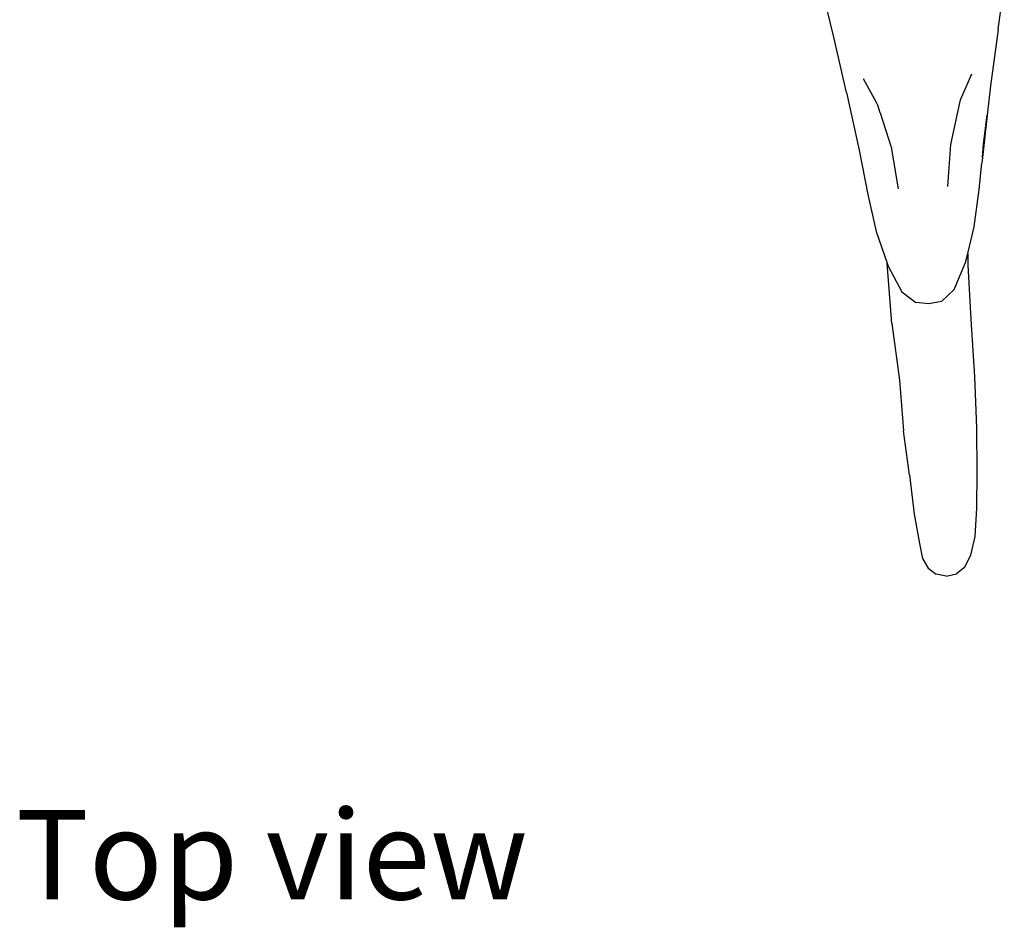
# Model space of a CAD drawing. Units: metres. Extents: x 1.69 to 5.61, y 1.17 to 3.37.
# Drawn here: x 1.76 to 2.08, y 1.17 to 1.47 of the extents above; entities that cross this region are included whole.
import ezdxf

# ---------------------------------------------------------------- set-up
doc = ezdxf.new("R2010")
doc.units = ezdxf.units.M
doc.layers.add('Edges', color=7, linetype='Continuous')
doc.styles.get("Standard").update_dxf_attribs({"font": 'verdana.ttf'})

# ---------------------------------------------------------------- blocks, each defined once
blk = doc.blocks.new('Ostrich pl')
at = {"layer": 'Edges'}
for p, q in [((2.0787, 1.4689), (2.08076, 1.48328)), ((2.02451, 1.46635), (2.02112, 1.48048)), ((2.0787, 1.4689), (2.07626, 1.45028)), ((2.0287, 1.44805), (2.02451, 1.46635)), ((2.03885, 1.44433), (2.03433, 1.45254)), ((2.06629, 1.44562), (2.07007, 1.45422)), ((2.07626, 1.45028), (2.07509, 1.44054)), ((2.0287, 1.44805), (2.03283, 1.42907)), ((2.03885, 1.44433), (2.03974, 1.44151)), ((2.06315, 1.43094), (2.06629, 1.44562)), ((2.03974, 1.44151), (2.03975, 1.4414)), ((2.03975, 1.4414), (2.04339, 1.43001)), ((2.07509, 1.44054), (2.07353, 1.42656)), ((2.07394, 1.431), (2.07509, 1.44054)), ((2.04339, 1.43001), (2.04579, 1.41631)), ((2.0621, 1.41708), (2.06315, 1.43094)), ((2.07353, 1.42656), (2.07394, 1.431)), ((2.03283, 1.42907), (2.03571, 1.41434)), ((2.07353, 1.42656), (2.07332, 1.42478)), ((2.07246, 1.41606), (2.07332, 1.42478)), ((2.03571, 1.41434), (2.03852, 1.40215)), ((2.07081, 1.40367), (2.07246, 1.41606)), ((2.06869, 1.39492), (2.07081, 1.40367)), ((2.03852, 1.40215), (2.04214, 1.39168)), ((2.06797, 1.39197), (2.06869, 1.39492)), ((2.06869, 1.39492), (2.06876, 1.39118)), ((2.04234, 1.38885), (2.04214, 1.39168)), ((2.04214, 1.39168), (2.04246, 1.39077)), ((2.04246, 1.39077), (2.047, 1.38226)), ((2.06426, 1.38308), (2.06797, 1.39197)), ((2.06876, 1.39118), (2.06974, 1.37311)), ((2.04364, 1.37184), (2.04234, 1.38885)), ((2.047, 1.38226), (2.0516, 1.3787)), ((2.06003, 1.3791), (2.06426, 1.38308)), ((2.05584, 1.3783), (2.0516, 1.3787)), ((2.06003, 1.3791), (2.05584, 1.3783)), ((2.04364, 1.37184), (2.04616, 1.35304)), ((2.06974, 1.37311), (2.07092, 1.35431)), ((2.04616, 1.35304), (2.04753, 1.33639)), ((2.07092, 1.35431), (2.07156, 1.33731)), ((2.04948, 1.32185), (2.04753, 1.33639)), ((2.07156, 1.33731), (2.0717, 1.32283)), ((2.0717, 1.32283), (2.07163, 1.31083)), ((2.04948, 1.32185), (2.05107, 1.3088)), ((2.07163, 1.31083), (2.07101, 1.30144)), ((2.05107, 1.3088), (2.05273, 1.29917)), ((2.07101, 1.30144), (2.06962, 1.29528)), ((2.05273, 1.29917), (2.05382, 1.29421)), ((2.05382, 1.29421), (2.05567, 1.29102)), ((2.06962, 1.29528), (2.06767, 1.29121)), ((2.05567, 1.29102), (2.05828, 1.28906)), ((2.06767, 1.29121), (2.06498, 1.28918)), ((2.06161, 1.28842), (2.05828, 1.28906)), ((2.06161, 1.28842), (2.06498, 1.28918))]:
    blk.add_line(p, q, dxfattribs=at)

msp = doc.modelspace()

# ---------------------------------------------------------------- block references
msp.add_blockref('Ostrich pl', (0, 0))

# ---------------------------------------------------------------- texts
msp.add_text('Top view', height=0.029477).set_placement((1.7546, 1.18165))

doc.saveas('drawing.dxf')
